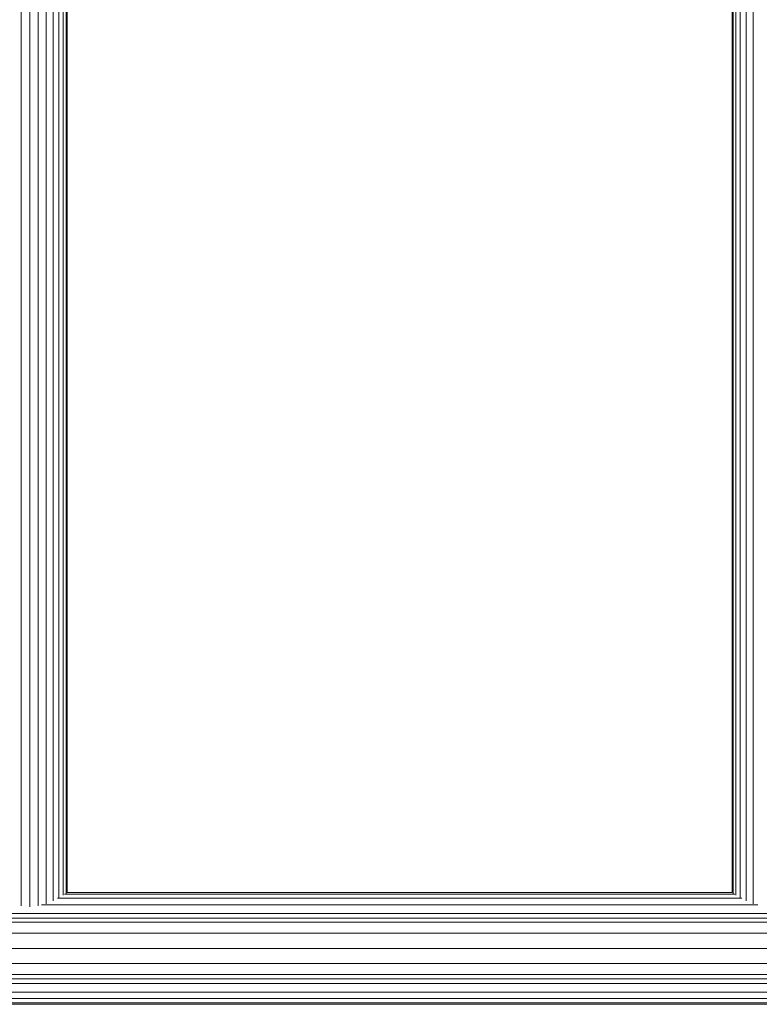
# Model space of a CAD drawing. Units: millimetres. Extents: x -3406 to 8018, y -2424 to 5654.
# Drawn here: x -1321 to -1004, y 1761 to 2184 of the extents above; entities that cross this region are included whole.
import ezdxf

# ---------------------------------------------------------------- set-up
doc = ezdxf.new("R2010")
doc.units = ezdxf.units.MM
doc.layers.add('10023_DWG', color=8, linetype='Continuous', lineweight=9)

# ---------------------------------------------------------------- blocks, each defined once
blk = doc.blocks.new('10023_DWG-433994-Level 1')
at = {"lineweight": 9}
for p, q in [((-960.89, -427.18), (-960.89, 427.18)), ((-964.56, -426.75), (-964.56, 426.75)), ((-957.23, -426.75), (-957.23, 426.75)), ((-953.86, -425.81), (-953.86, 425.81)), ((-950.89, -424.61), (-950.89, 424.61)), ((-948.41, -423.44), (-948.41, 423.44)), ((-655.73, -423.44), (-655.73, 423.44)), ((-653.25, -424.61), (-653.25, 424.61)), ((-650.28, -425.81), (-650.28, 425.81)), ((-946.52, -422.15), (-946.52, 422.15)), ((-945.31, -421.63), (-945.31, 421.63)), ((-944.89, 421), (-944.89, -421)), ((-659.25, -421), (-659.25, 421)), ((-658.82, -421.63), (-658.82, 421.63)), ((-657.62, -422.15), (-657.62, 422.15)), ((-946, -421.63), (-658.13, -421.63)), ((-944.9, -421), (-659.24, -421)), ((-955.89, -426.28), (-648.24, -426.28)), ((-949.05, -423.44), (-655.09, -423.44)), ((-1395.12, -429.99), (1395.12, -429.99)), ((1070.08, -433.74), (-1070.08, -433.74)), ((1070, -432), (-1070, -432)), ((1070.14, -438.5), (-1070.14, -438.5)), ((-1070.16, -445), (1070.16, -445)), ((1070.14, -451.5), (-1070.14, -451.5)), ((1070.08, -456.26), (-1070.08, -456.26)), ((-1395.12, -460.01), (1395.12, -460.01)), ((1070, -458), (-1070, -458)), ((-1396.23, -463.72), (1396.23, -463.72)), ((1398.32, -469), (-1398.32, -469)), ((-1398.07, -468.37), (1398.07, -468.37)), ((-1397.35, -466.56), (1397.35, -466.56))]:
    blk.add_line(p, q, dxfattribs=at)

msp = doc.modelspace()

# ---------------------------------------------------------------- block references
at = {"layer": '10023_DWG', "color": 7}
msp.add_blockref('10023_DWG-433994-Level 1', (-356, 2230), dxfattribs=at)

doc.saveas('drawing.dxf')
